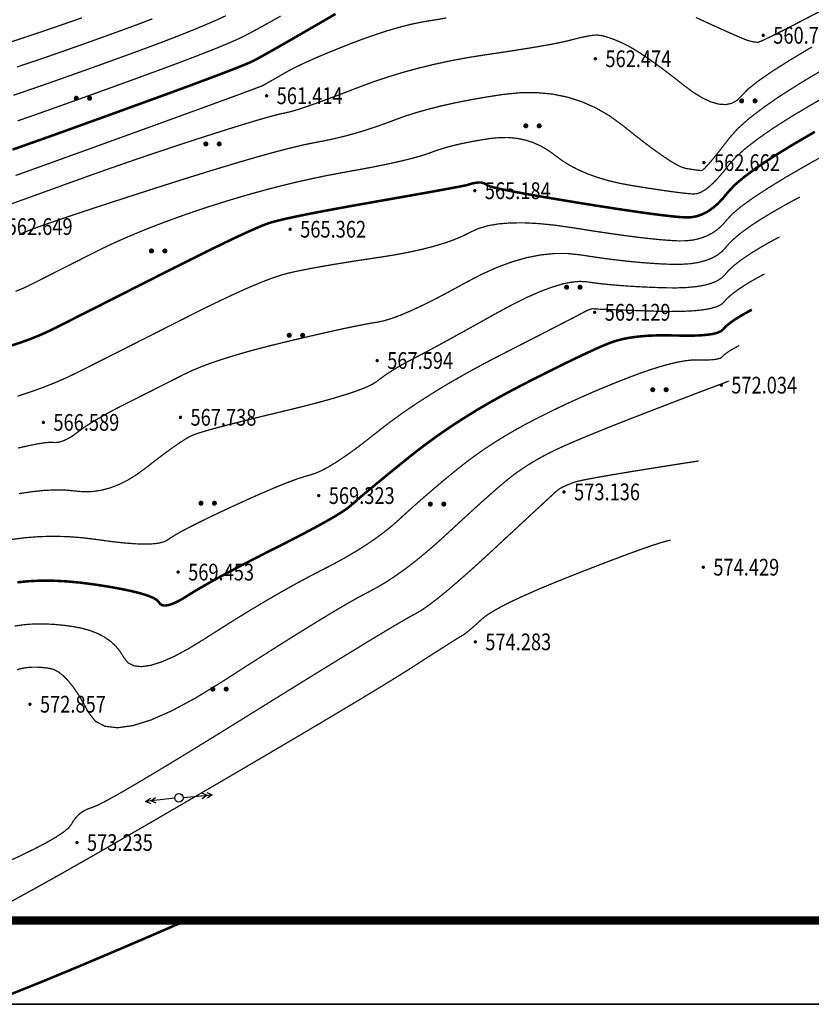
# Model space of a CAD drawing. Extents: x 502437 to 504351, y 3074669 to 3075876.
# Drawn here: x 503259 to 503306, y 3074864 to 3074923 of the extents above; entities that cross this region are included whole.
import ezdxf
from ezdxf.enums import TextEntityAlignment as Align

# ---------------------------------------------------------------- set-up
doc = ezdxf.new("R2010")
doc.units = 0
doc.header["$LTSCALE"] = 1000
doc.layers.get('0').update_dxf_attribs({"linetype": 'CONTINUOUS'})
doc.layers.add('GCD', color=251, linetype='CONTINUOUS')
doc.layers.add('PUB_TITLE', color=7, linetype='CONTINUOUS')
doc.layers.add('yichutu', color=7, linetype='CONTINUOUS', true_color=0xffffff, plot=False)
doc.styles.add('HZ', font='rs.shx', dxfattribs={"width": 0.8, "bigfont": 'hztxt.shx'})

# ---------------------------------------------------------------- blocks, each defined once
blk = doc.blocks.new('gc170')
at = {"linetype": 'Continuous'}
blk.add_circle((0, 0), 0.5, dxfattribs=at)
blk = doc.blocks.new('gc013a')
at = {"linetype": 'Continuous'}
blk.add_line((0.5, 0), (4, 0), dxfattribs=at)
at = {"linetype": 'Continuous', "flags": 128}
for points in [[(2.77, 0.35), (3.38, 0), (2.77, -0.35)], [(3.39, 0.35), (4, 0), (3.39, -0.35)]]:
    blk.add_lwpolyline(points, dxfattribs=at)
blk = doc.blocks.new('GC200')
at = {"linetype": 'Continuous', "const_width": 0.2, "flags": 128}
blk.add_lwpolyline([(-0.1, 0, 1), (0.1, 0, 1)], format="xyb", close=True, dxfattribs=at)
blk = doc.blocks.new('gc163')
at = {"const_width": 0.3}
for points in [[(-0.95, 0, 1), (-0.65, 0, 1)], [(0.65, 0, 1), (0.95, 0, 1)]]:
    blk.add_lwpolyline(points, format="xyb", close=True, dxfattribs=at)
blk = doc.blocks.new('yct-297-210-297-210-1-4000.0')
at = {"layer": 'yichutu', "color": 7, "linetype": 'Continuous', "true_color": 0xffffff}
blk.add_lwpolyline([(0, 0), (0, 210), (297, 210), (297, 0)], close=True, dxfattribs=at)

msp = doc.modelspace()

# ---------------------------------------------------------------- linework, layer by layer
at = {"layer": 'GCD', "color": 251, "linetype": 'Continuous', "flags": 128}
for points, const_width, elevation in [([(503307.205, 3074923.504), (503305.838, 3074922.795), (503304.761, 3074922.243), (503303.973, 3074921.849), (503303.474, 3074921.613), (503303.265, 3074921.534), (503303.199, 3074921.536), (503303.129, 3074921.542), (503303.055, 3074921.551), (503302.978, 3074921.563), (503302.897, 3074921.579), (503302.812, 3074921.599), (503302.723, 3074921.622), (503302.631, 3074921.649), (503302.488, 3074921.702), (503302.245, 3074921.802), (503301.904, 3074921.949), (503301.463, 3074922.144), (503300.924, 3074922.386), (503300.285, 3074922.676), (503299.548, 3074923.013)], 0.075, 561), ([(503262.869, 3074922.997), (503262.137, 3074922.742), (503261.404, 3074922.489), (503260.67, 3074922.238), (503259.933, 3074921.989), (503259.194, 3074921.743), (503258.452, 3074921.493)], 0.075, 556), ([(503278.016, 3074923.226), (503277.225, 3074922.766), (503276.424, 3074922.302), (503275.705, 3074921.886), (503275.067, 3074921.52), (503274.511, 3074921.202), (503274.036, 3074920.934), (503273.643, 3074920.714), (503273.332, 3074920.544), (503273.102, 3074920.422), (503272.825, 3074920.295), (503272.37, 3074920.107), (503271.739, 3074919.859), (503270.931, 3074919.55), (503269.946, 3074919.181), (503268.784, 3074918.751), (503267.446, 3074918.261), (503265.93, 3074917.71), (503264.408, 3074917.159), (503263.049, 3074916.669), (503261.855, 3074916.239), (503260.823, 3074915.87), (503259.956, 3074915.561), (503259.252, 3074915.312), (503258.712, 3074915.123)], 0.15, 560), ([(503271.473, 3074923.121), (503270.884, 3074922.851), (503270.206, 3074922.558), (503269.44, 3074922.242), (503268.586, 3074921.902), (503267.643, 3074921.539), (503266.611, 3074921.152), (503265.491, 3074920.742), (503264.367, 3074920.336), (503263.324, 3074919.962), (503262.362, 3074919.618), (503261.48, 3074919.306), (503260.68, 3074919.025), (503259.961, 3074918.775), (503259.323, 3074918.556), (503258.765, 3074918.369)], 0.075, 558), ([(503284.627, 3074922.987), (503284.09, 3074922.889), (503283.596, 3074922.811), (503283.11, 3074922.729), (503282.595, 3074922.622), (503282.052, 3074922.49), (503281.481, 3074922.332), (503280.881, 3074922.149), (503280.253, 3074921.94), (503279.596, 3074921.706), (503278.911, 3074921.446), (503278.239, 3074921.181), (503277.618, 3074920.929), (503277.051, 3074920.692), (503276.536, 3074920.468), (503276.073, 3074920.258), (503275.663, 3074920.061), (503275.306, 3074919.879), (503275.001, 3074919.71), (503274.737, 3074919.557), (503274.5, 3074919.42), (503274.292, 3074919.3), (503274.111, 3074919.197), (503273.958, 3074919.11), (503273.833, 3074919.04), (503273.736, 3074918.986), (503273.666, 3074918.95), (503273.501, 3074918.882), (503273.114, 3074918.735), (503272.506, 3074918.509), (503271.677, 3074918.204), (503270.626, 3074917.82), (503269.355, 3074917.357), (503267.863, 3074916.815), (503266.15, 3074916.194), (503264.429, 3074915.571), (503262.912, 3074915.023), (503261.601, 3074914.55), (503260.495, 3074914.152), (503259.594, 3074913.828), (503258.898, 3074913.58)], 0.075, 561), ([(503267.072, 3074922.933), (503266.194, 3074922.598), (503265.271, 3074922.259), (503264.346, 3074921.925), (503263.461, 3074921.608), (503262.615, 3074921.307), (503261.809, 3074921.024), (503261.042, 3074920.757), (503260.315, 3074920.506), (503259.628, 3074920.273), (503258.98, 3074920.056)], 0.075, 557), ([(503274.74, 3074923.099), (503274.205, 3074922.798), (503273.718, 3074922.527), (503273.277, 3074922.286), (503272.884, 3074922.075), (503272.538, 3074921.894), (503272.149, 3074921.708), (503271.627, 3074921.479), (503270.973, 3074921.208), (503270.186, 3074920.896), (503269.266, 3074920.541), (503268.214, 3074920.145), (503267.028, 3074919.707), (503265.71, 3074919.226), (503264.387, 3074918.748), (503263.187, 3074918.315), (503262.108, 3074917.929), (503261.152, 3074917.588), (503260.318, 3074917.293), (503259.607, 3074917.043), (503259.017, 3074916.84)], 0.075, 559), ([(503306.489, 3074921.256), (503305.179, 3074920.475), (503304.104, 3074919.794), (503303.264, 3074919.212), (503302.658, 3074918.73), (503302.288, 3074918.348), (503302.012, 3074918.066), (503301.691, 3074917.888), (503301.324, 3074917.812), (503300.912, 3074917.84), (503300.455, 3074917.97), (503299.952, 3074918.203), (503299.404, 3074918.539), (503298.81, 3074918.978), (503298.215, 3074919.446), (503297.661, 3074919.869), (503297.148, 3074920.247), (503296.677, 3074920.581), (503296.247, 3074920.869), (503295.858, 3074921.113), (503295.511, 3074921.311), (503295.206, 3074921.465), (503294.931, 3074921.588), (503294.676, 3074921.693), (503294.441, 3074921.781), (503294.225, 3074921.852), (503294.03, 3074921.905), (503293.855, 3074921.941), (503293.699, 3074921.96), (503293.563, 3074921.962), (503293.429, 3074921.951), (503293.277, 3074921.932), (503293.109, 3074921.905), (503292.923, 3074921.87), (503292.719, 3074921.827), (503292.499, 3074921.775), (503292.261, 3074921.716), (503292.006, 3074921.649), (503291.696, 3074921.573), (503291.291, 3074921.488), (503290.792, 3074921.392), (503290.199, 3074921.288), (503289.511, 3074921.173), (503288.729, 3074921.049), (503287.853, 3074920.915), (503286.883, 3074920.771), (503285.875, 3074920.611), (503284.885, 3074920.426), (503283.913, 3074920.218), (503282.959, 3074919.986), (503282.023, 3074919.73), (503281.105, 3074919.45), (503280.206, 3074919.146), (503279.324, 3074918.818), (503278.492, 3074918.497), (503277.743, 3074918.214), (503277.076, 3074917.968), (503276.491, 3074917.761), (503275.987, 3074917.591), (503275.567, 3074917.459), (503275.228, 3074917.364), (503274.971, 3074917.308), (503274.707, 3074917.253), (503274.348, 3074917.163), (503273.893, 3074917.039), (503273.341, 3074916.879), (503272.694, 3074916.685), (503271.951, 3074916.457), (503271.112, 3074916.193), (503270.177, 3074915.895), (503269.192, 3074915.576), (503268.205, 3074915.252), (503267.215, 3074914.921), (503266.222, 3074914.584), (503265.226, 3074914.241), (503264.227, 3074913.892), (503263.225, 3074913.537), (503262.22, 3074913.175), (503261.272, 3074912.832), (503260.441, 3074912.532), (503259.727, 3074912.273), (503259.129, 3074912.058), (503258.648, 3074911.885)], 0.075, 562), ([(503259.099, 3074910.032), (503259.28, 3074910.124), (503259.57, 3074910.25), (503260.062, 3074910.436), (503260.755, 3074910.683), (503261.651, 3074910.99), (503262.748, 3074911.358), (503264.047, 3074911.786), (503265.548, 3074912.274), (503267.25, 3074912.823), (503268.978, 3074913.372), (503270.552, 3074913.861), (503271.975, 3074914.291), (503273.244, 3074914.662), (503274.362, 3074914.972), (503275.327, 3074915.223), (503276.139, 3074915.415), (503276.799, 3074915.547), (503277.383, 3074915.657), (503277.97, 3074915.783), (503278.558, 3074915.926), (503279.148, 3074916.086), (503279.74, 3074916.262), (503280.334, 3074916.454), (503280.93, 3074916.662), (503281.527, 3074916.887), (503282.153, 3074917.115), (503282.832, 3074917.333), (503283.564, 3074917.54), (503284.351, 3074917.736), (503285.191, 3074917.923), (503286.085, 3074918.099), (503287.032, 3074918.264), (503288.034, 3074918.42), (503289.045, 3074918.522), (503290.022, 3074918.529), (503290.965, 3074918.441), (503291.874, 3074918.258), (503292.749, 3074917.979), (503293.59, 3074917.605), (503294.398, 3074917.136), (503295.171, 3074916.571), (503295.892, 3074915.995), (503296.542, 3074915.492), (503297.12, 3074915.062), (503297.627, 3074914.704), (503298.063, 3074914.419), (503298.428, 3074914.207), (503298.721, 3074914.068), (503298.944, 3074914.001), (503299.122, 3074913.973), (503299.282, 3074913.948), (503299.425, 3074913.926), (503299.551, 3074913.909), (503299.66, 3074913.895), (503299.75, 3074913.884), (503299.824, 3074913.877), (503299.88, 3074913.874), (503299.948, 3074913.903), (503300.057, 3074913.995), (503300.207, 3074914.148), (503300.398, 3074914.364), (503300.63, 3074914.641), (503300.903, 3074914.981), (503301.218, 3074915.382), (503301.573, 3074915.845), (503302.043, 3074916.371), (503302.702, 3074916.96), (503303.549, 3074917.612), (503304.585, 3074918.327), (503305.81, 3074919.105), (503307.222, 3074919.946)], 0.075, 563), ([(503258.893, 3074906.659), (503259.18, 3074906.772), (503259.45, 3074906.89), (503259.703, 3074907.011), (503259.979, 3074907.149), (503260.314, 3074907.319), (503260.709, 3074907.518), (503261.165, 3074907.749), (503261.681, 3074908.01), (503262.258, 3074908.301), (503262.895, 3074908.624), (503263.592, 3074908.977), (503264.338, 3074909.343), (503265.124, 3074909.704), (503265.949, 3074910.062), (503266.813, 3074910.415), (503267.716, 3074910.764), (503268.659, 3074911.108), (503269.64, 3074911.449), (503270.66, 3074911.785), (503271.695, 3074912.108), (503272.718, 3074912.411), (503273.731, 3074912.692), (503274.732, 3074912.953), (503275.722, 3074913.192), (503276.701, 3074913.411), (503277.669, 3074913.609), (503278.626, 3074913.785), (503279.539, 3074913.949), (503280.373, 3074914.108), (503281.128, 3074914.262), (503281.805, 3074914.411), (503282.404, 3074914.555), (503282.925, 3074914.693), (503283.367, 3074914.827), (503283.73, 3074914.956), (503284.069, 3074915.08), (503284.438, 3074915.198), (503284.835, 3074915.31), (503285.261, 3074915.417), (503285.717, 3074915.518), (503286.201, 3074915.613), (503286.715, 3074915.703), (503287.258, 3074915.787), (503287.806, 3074915.843), (503288.335, 3074915.846), (503288.847, 3074915.799), (503289.34, 3074915.699), (503289.814, 3074915.548), (503290.27, 3074915.345), (503290.708, 3074915.091), (503291.127, 3074914.785), (503291.558, 3074914.466), (503292.03, 3074914.174), (503292.542, 3074913.908), (503293.097, 3074913.669), (503293.692, 3074913.457), (503294.328, 3074913.27), (503295.005, 3074913.111), (503295.724, 3074912.978), (503296.429, 3074912.865), (503297.064, 3074912.766), (503297.631, 3074912.682), (503298.129, 3074912.612), (503298.557, 3074912.556), (503298.917, 3074912.514), (503299.208, 3074912.487), (503299.43, 3074912.474), (503299.626, 3074912.496), (503299.841, 3074912.573), (503300.074, 3074912.707), (503300.326, 3074912.896), (503300.596, 3074913.14), (503300.885, 3074913.441), (503301.191, 3074913.797), (503301.517, 3074914.209), (503301.932, 3074914.675), (503302.511, 3074915.195), (503303.252, 3074915.768), (503304.156, 3074916.395), (503305.223, 3074917.075), (503306.453, 3074917.809), (503307.845, 3074918.596)], 0.075, 564), ([(503258.64, 3074903.42), (503259.198, 3074903.604), (503259.727, 3074903.795), (503260.226, 3074903.993), (503260.696, 3074904.197), (503261.137, 3074904.408), (503261.615, 3074904.649), (503262.199, 3074904.944), (503262.887, 3074905.291), (503263.681, 3074905.692), (503264.579, 3074906.147), (503265.582, 3074906.654), (503266.69, 3074907.215), (503267.903, 3074907.829), (503269.107, 3074908.435), (503270.187, 3074908.972), (503271.143, 3074909.441), (503271.976, 3074909.84), (503272.685, 3074910.17), (503273.27, 3074910.431), (503273.732, 3074910.624), (503274.071, 3074910.747), (503274.412, 3074910.844), (503274.884, 3074910.96), (503275.486, 3074911.093), (503276.219, 3074911.244), (503277.082, 3074911.412), (503278.076, 3074911.598), (503279.2, 3074911.802), (503280.454, 3074912.024), (503281.694, 3074912.242), (503282.776, 3074912.433), (503283.699, 3074912.597), (503284.463, 3074912.736), (503285.068, 3074912.848), (503285.515, 3074912.933), (503285.804, 3074912.992), (503285.934, 3074913.025), (503285.986, 3074913.044), (503286.044, 3074913.063), (503286.105, 3074913.08), (503286.172, 3074913.097), (503286.242, 3074913.113), (503286.318, 3074913.127), (503286.397, 3074913.141), (503286.482, 3074913.154), (503286.567, 3074913.163), (503286.649, 3074913.164), (503286.729, 3074913.156), (503286.805, 3074913.141), (503286.879, 3074913.117), (503286.95, 3074913.086), (503287.018, 3074913.046), (503287.083, 3074912.999), (503287.224, 3074912.937), (503287.518, 3074912.856), (503287.965, 3074912.755), (503288.566, 3074912.634), (503289.32, 3074912.494), (503290.228, 3074912.334), (503291.289, 3074912.154), (503292.504, 3074911.954), (503293.736, 3074911.757), (503294.846, 3074911.585), (503295.837, 3074911.438), (503296.706, 3074911.315), (503297.455, 3074911.218), (503298.084, 3074911.145), (503298.592, 3074911.097), (503298.98, 3074911.074), (503299.305, 3074911.088), (503299.626, 3074911.152), (503299.942, 3074911.265), (503300.254, 3074911.428), (503300.562, 3074911.64), (503300.866, 3074911.901), (503301.165, 3074912.212), (503301.46, 3074912.572), (503301.848, 3074912.993), (503302.428, 3074913.487), (503303.199, 3074914.054), (503304.161, 3074914.693), (503305.315, 3074915.405), (503306.659, 3074916.189)], 0.15, 565), ([(503259.012, 3074900.397), (503259.807, 3074900.66), (503260.56, 3074900.932), (503261.272, 3074901.213), (503261.942, 3074901.505), (503262.57, 3074901.806), (503263.206, 3074902.126), (503263.9, 3074902.476), (503264.652, 3074902.855), (503265.461, 3074903.263), (503266.327, 3074903.701), (503267.251, 3074904.169), (503268.233, 3074904.665), (503269.272, 3074905.192), (503270.299, 3074905.705), (503271.243, 3074906.162), (503272.104, 3074906.564), (503272.883, 3074906.911), (503273.578, 3074907.202), (503274.191, 3074907.438), (503274.721, 3074907.618), (503275.168, 3074907.742), (503275.608, 3074907.842), (503276.115, 3074907.946), (503276.69, 3074908.056), (503277.332, 3074908.171), (503278.042, 3074908.291), (503278.819, 3074908.417), (503279.664, 3074908.547), (503280.577, 3074908.683), (503281.492, 3074908.828), (503282.342, 3074908.986), (503283.127, 3074909.156), (503283.849, 3074909.34), (503284.506, 3074909.536), (503285.099, 3074909.745), (503285.628, 3074909.968), (503286.092, 3074910.203), (503286.566, 3074910.418), (503287.124, 3074910.58), (503287.767, 3074910.69), (503288.493, 3074910.748), (503289.304, 3074910.752), (503290.199, 3074910.705), (503291.177, 3074910.604), (503292.24, 3074910.451), (503293.306, 3074910.282), (503294.291, 3074910.134), (503295.197, 3074910.006), (503296.023, 3074909.898), (503296.769, 3074909.812), (503297.436, 3074909.745), (503298.022, 3074909.7), (503298.53, 3074909.674), (503298.983, 3074909.681), (503299.41, 3074909.731), (503299.81, 3074909.824), (503300.183, 3074909.96), (503300.528, 3074910.139), (503300.847, 3074910.361), (503301.139, 3074910.627), (503301.403, 3074910.936), (503301.747, 3074911.302), (503302.276, 3074911.743), (503302.989, 3074912.256), (503303.888, 3074912.843), (503304.971, 3074913.504), (503306.24, 3074914.237), (503307.693, 3074915.044)], 0.075, 566), ([(503259.05, 3074897.305), (503259.67, 3074897.444), (503260.187, 3074897.548), (503260.599, 3074897.615), (503260.906, 3074897.646), (503261.11, 3074897.642), (503261.265, 3074897.632), (503261.429, 3074897.646), (503261.602, 3074897.685), (503261.784, 3074897.748), (503261.975, 3074897.836), (503262.175, 3074897.949), (503262.384, 3074898.086), (503262.601, 3074898.248), (503262.838, 3074898.425), (503263.104, 3074898.61), (503263.4, 3074898.802), (503263.725, 3074899.001), (503264.081, 3074899.207), (503264.465, 3074899.42), (503264.88, 3074899.64), (503265.323, 3074899.867), (503265.782, 3074900.098), (503266.239, 3074900.328), (503266.697, 3074900.559), (503267.153, 3074900.789), (503267.609, 3074901.019), (503268.064, 3074901.249), (503268.519, 3074901.479), (503268.972, 3074901.709), (503269.463, 3074901.94), (503270.027, 3074902.173), (503270.664, 3074902.409), (503271.375, 3074902.647), (503272.159, 3074902.887), (503273.017, 3074903.13), (503273.949, 3074903.375), (503274.954, 3074903.622), (503275.952, 3074903.859), (503276.865, 3074904.07), (503277.691, 3074904.257), (503278.431, 3074904.42), (503279.086, 3074904.557), (503279.654, 3074904.671), (503280.135, 3074904.759), (503280.531, 3074904.823), (503280.922, 3074904.905), (503281.389, 3074905.048), (503281.932, 3074905.251), (503282.551, 3074905.515), (503283.246, 3074905.84), (503284.018, 3074906.225), (503284.865, 3074906.672), (503285.789, 3074907.179), (503286.737, 3074907.675), (503287.66, 3074908.088), (503288.556, 3074908.42), (503289.426, 3074908.669), (503290.269, 3074908.835), (503291.087, 3074908.919), (503291.878, 3074908.921), (503292.643, 3074908.84), (503293.386, 3074908.725), (503294.111, 3074908.622), (503294.817, 3074908.532), (503295.506, 3074908.455), (503296.176, 3074908.39), (503296.829, 3074908.339), (503297.463, 3074908.3), (503298.08, 3074908.275), (503298.662, 3074908.274), (503299.195, 3074908.309), (503299.678, 3074908.382), (503300.111, 3074908.492), (503300.495, 3074908.638), (503300.828, 3074908.822), (503301.112, 3074909.042), (503301.347, 3074909.299), (503301.599, 3074909.587), (503301.937, 3074909.899), (503302.36, 3074910.237), (503302.869, 3074910.599), (503303.463, 3074910.986), (503304.143, 3074911.397), (503304.908, 3074911.834), (503305.759, 3074912.295)], 0.075, 567), ([(503259.098, 3074894.581), (503259.89, 3074894.7), (503260.622, 3074894.775), (503261.293, 3074894.806), (503261.903, 3074894.794), (503262.451, 3074894.739), (503262.97, 3074894.692), (503263.49, 3074894.707), (503264.011, 3074894.783), (503264.532, 3074894.92), (503265.055, 3074895.118), (503265.578, 3074895.377), (503266.102, 3074895.697), (503266.628, 3074896.079), (503267.131, 3074896.47), (503267.591, 3074896.82), (503268.006, 3074897.128), (503268.377, 3074897.395), (503268.705, 3074897.62), (503268.988, 3074897.804), (503269.228, 3074897.946), (503269.423, 3074898.047), (503269.66, 3074898.139), (503270.026, 3074898.258), (503270.519, 3074898.401), (503271.139, 3074898.57), (503271.888, 3074898.765), (503272.764, 3074898.985), (503273.768, 3074899.23), (503274.9, 3074899.501), (503276.034, 3074899.778), (503277.045, 3074900.039), (503277.931, 3074900.286), (503278.693, 3074900.518), (503279.331, 3074900.734), (503279.846, 3074900.936), (503280.236, 3074901.124), (503280.503, 3074901.296), (503280.716, 3074901.461), (503280.943, 3074901.626), (503281.186, 3074901.792), (503281.445, 3074901.957), (503281.719, 3074902.124), (503282.008, 3074902.29), (503282.312, 3074902.457), (503282.632, 3074902.624), (503282.997, 3074902.813), (503283.439, 3074903.047), (503283.958, 3074903.326), (503284.553, 3074903.649), (503285.224, 3074904.017), (503285.972, 3074904.43), (503286.796, 3074904.888), (503287.696, 3074905.39), (503288.601, 3074905.877), (503289.438, 3074906.291), (503290.208, 3074906.632), (503290.911, 3074906.899), (503291.546, 3074907.092), (503292.113, 3074907.211), (503292.613, 3074907.257), (503293.045, 3074907.229), (503293.466, 3074907.167), (503293.93, 3074907.11), (503294.438, 3074907.058), (503294.989, 3074907.011), (503295.584, 3074906.969), (503296.222, 3074906.933), (503296.904, 3074906.901), (503297.63, 3074906.875), (503298.341, 3074906.866), (503298.979, 3074906.888), (503299.545, 3074906.941), (503300.039, 3074907.024), (503300.461, 3074907.138), (503300.81, 3074907.282), (503301.086, 3074907.457), (503301.29, 3074907.662), (503301.488, 3074907.891), (503301.746, 3074908.134), (503302.063, 3074908.393), (503302.44, 3074908.667), (503302.877, 3074908.956), (503303.373, 3074909.26), (503303.93, 3074909.58), (503304.546, 3074909.914)], 0.075, 568), ([(503258.674, 3074891.847), (503259.5, 3074891.953), (503260.337, 3074892.016), (503261.185, 3074892.036), (503262.043, 3074892.012), (503262.913, 3074891.946), (503263.793, 3074891.836), (503264.634, 3074891.72), (503265.385, 3074891.637), (503266.045, 3074891.587), (503266.615, 3074891.569), (503267.095, 3074891.584), (503267.484, 3074891.631), (503267.784, 3074891.711), (503267.993, 3074891.823), (503268.198, 3074891.967), (503268.488, 3074892.144), (503268.862, 3074892.353), (503269.319, 3074892.593), (503269.861, 3074892.866), (503270.486, 3074893.171), (503271.195, 3074893.508), (503271.989, 3074893.877), (503272.79, 3074894.243), (503273.523, 3074894.569), (503274.189, 3074894.855), (503274.786, 3074895.102), (503275.316, 3074895.31), (503275.777, 3074895.478), (503276.171, 3074895.606), (503276.497, 3074895.695), (503276.815, 3074895.796), (503277.185, 3074895.959), (503277.608, 3074896.185), (503278.082, 3074896.474), (503278.609, 3074896.826), (503279.187, 3074897.24), (503279.818, 3074897.717), (503280.501, 3074898.256), (503281.237, 3074898.827), (503282.025, 3074899.4), (503282.867, 3074899.973), (503283.762, 3074900.547), (503284.71, 3074901.123), (503285.711, 3074901.699), (503286.765, 3074902.276), (503287.872, 3074902.854), (503288.942, 3074903.4), (503289.883, 3074903.881), (503290.697, 3074904.298), (503291.381, 3074904.649), (503291.938, 3074904.936), (503292.366, 3074905.158), (503292.665, 3074905.315), (503292.837, 3074905.408), (503292.94, 3074905.463), (503293.036, 3074905.511), (503293.124, 3074905.55), (503293.204, 3074905.58), (503293.277, 3074905.602), (503293.342, 3074905.616), (503293.399, 3074905.621), (503293.448, 3074905.618), (503293.546, 3074905.609), (503293.75, 3074905.598), (503294.058, 3074905.584), (503294.472, 3074905.567), (503294.991, 3074905.548), (503295.615, 3074905.526), (503296.345, 3074905.502), (503297.179, 3074905.475), (503298.019, 3074905.459), (503298.764, 3074905.467), (503299.413, 3074905.499), (503299.968, 3074905.556), (503300.427, 3074905.637), (503300.791, 3074905.742), (503301.06, 3074905.872), (503301.234, 3074906.026), (503301.382, 3074906.197), (503301.574, 3074906.379), (503301.81, 3074906.572), (503302.089, 3074906.776), (503302.412, 3074906.991), (503302.78, 3074907.216), (503303.19, 3074907.453), (503303.645, 3074907.7)], 0.075, 569), ([(503259.011, 3074889.287), (503259.694, 3074889.355), (503260.413, 3074889.387), (503261.169, 3074889.383), (503261.961, 3074889.342), (503262.79, 3074889.265), (503263.655, 3074889.152), (503264.487, 3074889.021), (503265.218, 3074888.889), (503265.846, 3074888.757), (503266.373, 3074888.625), (503266.798, 3074888.493), (503267.121, 3074888.36), (503267.343, 3074888.227), (503267.462, 3074888.094), (503267.549, 3074887.983), (503267.672, 3074887.918), (503267.832, 3074887.899), (503268.028, 3074887.926), (503268.261, 3074887.999), (503268.531, 3074888.117), (503268.836, 3074888.281), (503269.179, 3074888.491), (503269.577, 3074888.74), (503270.05, 3074889.019), (503270.597, 3074889.33), (503271.22, 3074889.672), (503271.916, 3074890.044), (503272.688, 3074890.448), (503273.535, 3074890.883), (503274.456, 3074891.348), (503275.365, 3074891.809), (503276.174, 3074892.229), (503276.885, 3074892.608), (503277.497, 3074892.946), (503278.009, 3074893.243), (503278.423, 3074893.5), (503278.737, 3074893.715), (503278.953, 3074893.889), (503279.153, 3074894.07), (503279.422, 3074894.303), (503279.76, 3074894.589), (503280.167, 3074894.928), (503280.643, 3074895.321), (503281.187, 3074895.766), (503281.801, 3074896.264), (503282.484, 3074896.815), (503283.217, 3074897.387), (503283.981, 3074897.949), (503284.777, 3074898.5), (503285.604, 3074899.041), (503286.462, 3074899.572), (503287.353, 3074900.092), (503288.274, 3074900.602), (503289.227, 3074901.101), (503290.156, 3074901.573), (503291.006, 3074901.999), (503291.776, 3074902.379), (503292.467, 3074902.713), (503293.078, 3074903.001), (503293.61, 3074903.244), (503294.062, 3074903.441), (503294.435, 3074903.592), (503294.787, 3074903.711), (503295.176, 3074903.812), (503295.603, 3074903.894), (503296.068, 3074903.957), (503296.57, 3074904.002), (503297.11, 3074904.028), (503297.688, 3074904.036), (503298.303, 3074904.025), (503298.902, 3074904.013), (503299.433, 3074904.017), (503299.896, 3074904.038), (503300.289, 3074904.075), (503300.614, 3074904.129), (503300.87, 3074904.199), (503301.058, 3074904.286), (503301.177, 3074904.389), (503301.278, 3074904.505), (503301.411, 3074904.629), (503301.577, 3074904.763), (503301.775, 3074904.905), (503302.006, 3074905.057), (503302.27, 3074905.217), (503302.565, 3074905.386), (503302.893, 3074905.564)], 0.15, 570), ([(503258.852, 3074886.671), (503259.272, 3074886.739), (503259.716, 3074886.783), (503260.183, 3074886.804), (503260.674, 3074886.801), (503261.189, 3074886.775), (503261.728, 3074886.725), (503262.29, 3074886.651), (503262.841, 3074886.548), (503263.343, 3074886.408), (503263.799, 3074886.231), (503264.206, 3074886.018), (503264.566, 3074885.768), (503264.879, 3074885.482), (503265.144, 3074885.159), (503265.362, 3074884.8), (503265.607, 3074884.487), (503265.956, 3074884.304), (503266.408, 3074884.251), (503266.963, 3074884.327), (503267.622, 3074884.532), (503268.384, 3074884.867), (503269.249, 3074885.332), (503270.217, 3074885.926), (503271.22, 3074886.566), (503272.186, 3074887.171), (503273.117, 3074887.739), (503274.012, 3074888.271), (503274.872, 3074888.767), (503275.696, 3074889.226), (503276.484, 3074889.65), (503277.237, 3074890.037), (503277.951, 3074890.406), (503278.625, 3074890.778), (503279.258, 3074891.15), (503279.851, 3074891.525), (503280.404, 3074891.901), (503280.915, 3074892.278), (503281.387, 3074892.657), (503281.818, 3074893.037), (503282.233, 3074893.419), (503282.658, 3074893.803), (503283.093, 3074894.188), (503283.538, 3074894.574), (503283.992, 3074894.962), (503284.456, 3074895.352), (503284.93, 3074895.743), (503285.413, 3074896.135), (503285.913, 3074896.525), (503286.433, 3074896.908), (503286.975, 3074897.283), (503287.538, 3074897.652), (503288.123, 3074898.013), (503288.73, 3074898.368), (503289.357, 3074898.715), (503290.006, 3074899.055), (503290.67, 3074899.388), (503291.34, 3074899.714), (503292.017, 3074900.031), (503292.702, 3074900.341), (503293.393, 3074900.644), (503294.091, 3074900.938), (503294.796, 3074901.226), (503295.508, 3074901.505), (503296.199, 3074901.763), (503296.841, 3074901.985), (503297.434, 3074902.172), (503297.977, 3074902.322), (503298.471, 3074902.437), (503298.917, 3074902.516), (503299.313, 3074902.56), (503299.659, 3074902.567), (503299.964, 3074902.561), (503300.234, 3074902.563), (503300.469, 3074902.574), (503300.669, 3074902.593), (503300.834, 3074902.62), (503300.965, 3074902.656), (503301.06, 3074902.7), (503301.121, 3074902.752), (503301.174, 3074902.812), (503301.249, 3074902.879), (503301.345, 3074902.953), (503301.462, 3074903.035), (503301.6, 3074903.123), (503301.76, 3074903.218), (503301.94, 3074903.32), (503302.142, 3074903.429)], 0.075, 571), ([(503258.982, 3074884.056), (503259.156, 3074884.117), (503259.339, 3074884.159), (503259.533, 3074884.191), (503259.737, 3074884.211), (503259.953, 3074884.221), (503260.18, 3074884.22), (503260.417, 3074884.207), (503260.666, 3074884.184), (503260.926, 3074884.15), (503261.194, 3074884.075), (503261.469, 3074883.926), (503261.751, 3074883.705), (503262.039, 3074883.411), (503262.335, 3074883.044), (503262.637, 3074882.604), (503262.946, 3074882.092), (503263.261, 3074881.507), (503263.665, 3074880.992), (503264.239, 3074880.69), (503264.984, 3074880.602), (503265.898, 3074880.727), (503266.982, 3074881.065), (503268.237, 3074881.617), (503269.661, 3074882.382), (503271.256, 3074883.36), (503272.862, 3074884.393), (503274.322, 3074885.322), (503275.637, 3074886.148), (503276.805, 3074886.87), (503277.827, 3074887.489), (503278.703, 3074888.005), (503279.433, 3074888.417), (503280.017, 3074888.725), (503280.537, 3074889.003), (503281.075, 3074889.326), (503281.631, 3074889.693), (503282.205, 3074890.103), (503282.798, 3074890.558), (503283.408, 3074891.056), (503284.036, 3074891.599), (503284.682, 3074892.185), (503285.313, 3074892.769), (503285.894, 3074893.303), (503286.426, 3074893.786), (503286.908, 3074894.22), (503287.341, 3074894.604), (503287.725, 3074894.938), (503288.058, 3074895.222), (503288.343, 3074895.456), (503288.608, 3074895.664), (503288.885, 3074895.867), (503289.174, 3074896.067), (503289.473, 3074896.263), (503289.784, 3074896.455), (503290.107, 3074896.644), (503290.441, 3074896.828), (503290.786, 3074897.009), (503291.183, 3074897.204), (503291.674, 3074897.428), (503292.259, 3074897.684), (503292.937, 3074897.97), (503293.708, 3074898.286), (503294.572, 3074898.633), (503295.53, 3074899.01), (503296.582, 3074899.418), (503297.612, 3074899.815), (503298.506, 3074900.159), (503299.264, 3074900.45), (503299.886, 3074900.687), (503300.372, 3074900.872), (503300.723, 3074901.004), (503300.937, 3074901.083), (503301.016, 3074901.11), (503301.026, 3074901.109), (503301.035, 3074901.109), (503301.043, 3074901.11), (503301.049, 3074901.11), (503301.055, 3074901.111), (503301.059, 3074901.112), (503301.062, 3074901.114), (503301.064, 3074901.116), (503301.066, 3074901.118), (503301.068, 3074901.12), (503301.07, 3074901.122), (503301.073, 3074901.124), (503301.077, 3074901.126), (503301.081, 3074901.129), (503301.085, 3074901.131), (503301.09, 3074901.134), (503301.101, 3074901.139), (503301.124, 3074901.149), (503301.159, 3074901.163), (503301.206, 3074901.182), (503301.265, 3074901.205), (503301.335, 3074901.233), (503301.418, 3074901.266), (503301.512, 3074901.303)], 0.075, 572), ([(503258.144, 3074872.476), (503259.148, 3074872.94), (503260.013, 3074873.361), (503260.738, 3074873.74), (503261.323, 3074874.078), (503261.768, 3074874.374), (503262.073, 3074874.628), (503262.238, 3074874.84), (503262.341, 3074875.024), (503262.46, 3074875.19), (503262.594, 3074875.341), (503262.743, 3074875.475), (503262.907, 3074875.594), (503263.087, 3074875.695), (503263.283, 3074875.781), (503263.493, 3074875.85), (503263.833, 3074875.991), (503264.415, 3074876.292), (503265.241, 3074876.754), (503266.309, 3074877.376), (503267.619, 3074878.158), (503269.173, 3074879.1), (503270.969, 3074880.202), (503273.008, 3074881.465), (503275.051, 3074882.733), (503276.861, 3074883.851), (503278.436, 3074884.819), (503279.776, 3074885.638), (503280.883, 3074886.306), (503281.756, 3074886.825), (503282.394, 3074887.194), (503282.798, 3074887.413), (503283.124, 3074887.6), (503283.526, 3074887.874), (503284.004, 3074888.235), (503284.56, 3074888.681), (503285.192, 3074889.215), (503285.9, 3074889.835), (503286.686, 3074890.541), (503287.547, 3074891.333), (503288.393, 3074892.119), (503289.131, 3074892.803), (503289.759, 3074893.385), (503290.279, 3074893.866), (503290.69, 3074894.246), (503290.993, 3074894.525), (503291.187, 3074894.702), (503291.273, 3074894.777), (503291.304, 3074894.802), (503291.337, 3074894.827), (503291.372, 3074894.85), (503291.408, 3074894.874), (503291.445, 3074894.897), (503291.484, 3074894.919), (503291.524, 3074894.942), (503291.565, 3074894.963), (503291.613, 3074894.987), (503291.673, 3074895.014), (503291.745, 3074895.045), (503291.828, 3074895.08), (503291.924, 3074895.12), (503292.031, 3074895.163), (503292.15, 3074895.21), (503292.282, 3074895.26), (503292.518, 3074895.327), (503292.952, 3074895.419), (503293.584, 3074895.539), (503294.414, 3074895.685), (503295.442, 3074895.857), (503296.669, 3074896.056), (503298.093, 3074896.282), (503299.715, 3074896.534)], 0.075, 573), ([(503258.602, 3074870.207), (503260.143, 3074871.053), (503261.95, 3074872.066), (503264.024, 3074873.246), (503266.365, 3074874.593), (503268.973, 3074876.107), (503271.585, 3074877.631), (503273.939, 3074879.01), (503276.034, 3074880.244), (503277.87, 3074881.332), (503279.448, 3074882.276), (503280.768, 3074883.074), (503281.829, 3074883.727), (503282.632, 3074884.234), (503283.267, 3074884.644), (503283.826, 3074885.003), (503284.309, 3074885.312), (503284.716, 3074885.571), (503285.046, 3074885.779), (503285.3, 3074885.937), (503285.478, 3074886.044), (503285.579, 3074886.101), (503285.653, 3074886.144), (503285.747, 3074886.21), (503285.863, 3074886.299), (503285.999, 3074886.411), (503286.157, 3074886.545), (503286.335, 3074886.702), (503286.534, 3074886.881), (503286.754, 3074887.084), (503287.044, 3074887.314), (503287.455, 3074887.575), (503287.987, 3074887.868), (503288.639, 3074888.193), (503289.412, 3074888.55), (503290.305, 3074888.938), (503291.319, 3074889.358), (503292.453, 3074889.81), (503293.585, 3074890.25), (503294.594, 3074890.636), (503295.48, 3074890.968), (503296.241, 3074891.245), (503296.879, 3074891.467), (503297.394, 3074891.635), (503297.784, 3074891.748), (503298.051, 3074891.807)], 0.075, 574), ([(503258.493, 3074864.643), (503260.137, 3074865.3), (503262.049, 3074866.087), (503264.23, 3074867.003), (503266.679, 3074868.049), (503269.395, 3074869.225)], 0.15, 575)]:
    msp.add_lwpolyline(points, dxfattribs=dict(at, const_width=const_width, elevation=elevation))
at = {"layer": 'PUB_TITLE', "linetype": 'Continuous'}
msp.add_lwpolyline([(503082.538, 3074864.089), (503379.538, 3074864.089), (503379.538, 3075074.089), (503082.538, 3075074.089)], close=True, dxfattribs=at)
at = {"layer": 'PUB_TITLE', "color": 4, "linetype": 'Continuous', "const_width": 0.5}
msp.add_lwpolyline([(503095.038, 3074869.089), (503374.538, 3074869.089), (503374.538, 3075069.089), (503095.038, 3075069.089)], close=True, dxfattribs=at)
at = {"layer": 'PUB_TITLE', "linetype": 'Continuous', "const_width": 0.5}
msp.add_lwpolyline([(503095.038, 3074869.089), (503374.538, 3074869.089), (503374.538, 3075069.089), (503095.038, 3075069.089)], close=True, dxfattribs=at)

# ---------------------------------------------------------------- block references
at = {"layer": 'GCD', "color": 251, "linetype": 'Continuous'}
ref = msp.add_blockref('GC200', (503303.573, 3074921.948, 560.777), dxfattribs=dict(at, xscale=0.5, yscale=0.5, zscale=0.5))
ref.add_attrib('height', '560.777', dxfattribs={"linetype": 'Continuous', "height": 1, "style": 'HZ', "width": 0.8}).set_placement((503304.173, 3074921.948, 560.777), align=Align.MIDDLE_LEFT)
ref = msp.add_blockref('GC200', (503293.544, 3074920.549, 562.474), dxfattribs=dict(at, xscale=0.5, yscale=0.5, zscale=0.5))
ref.add_attrib('height', '562.474', dxfattribs={"linetype": 'Continuous', "height": 1, "style": 'HZ', "width": 0.8}).set_placement((503294.144, 3074920.549, 562.474), align=Align.MIDDLE_LEFT)
ref = msp.add_blockref('GC200', (503273.9, 3074918.34, 561.414), dxfattribs=dict(at, xscale=0.5, yscale=0.5, zscale=0.5))
ref.add_attrib('height', '561.414', dxfattribs={"linetype": 'Continuous', "height": 1, "style": 'HZ', "width": 0.8}).set_placement((503274.5, 3074918.34, 561.414), align=Align.MIDDLE_LEFT)
at = {"layer": 'GCD', "color": 251, "linetype": 'Continuous', "xscale": 0.5, "yscale": 0.5}
for name, p in [('gc163', (503262.925, 3074918.193)), ('gc163', (503302.683, 3074918.031)), ('gc163', (503289.788, 3074916.544)), ('gc163', (503270.668, 3074915.462)), ('gc163', (503267.418, 3074909.073)), ('gc163', (503292.226, 3074906.907)), ('gc163', (503275.651, 3074904.038)), ('gc163', (503297.372, 3074900.789)), ('gc163', (503270.378, 3074894.011)), ('gc163', (503284.082, 3074893.957)), ('gc163', (503271.082, 3074882.912)), ('gc170', (503268.656, 3074876.417, 574.394))]:
    msp.add_blockref(name, p, dxfattribs=at)
at = {"layer": 'GCD', "color": 251, "linetype": 'Continuous'}
ref = msp.add_blockref('GC200', (503300.032, 3074914.347, 562.662), dxfattribs=dict(at, xscale=0.5, yscale=0.5, zscale=0.5))
ref.add_attrib('height', '562.662', dxfattribs={"linetype": 'Continuous', "height": 1, "style": 'HZ', "width": 0.8}).set_placement((503300.632, 3074914.347, 562.662), align=Align.MIDDLE_LEFT)
ref = msp.add_blockref('GC200', (503286.339, 3074912.67, 565.184), dxfattribs=dict(at, xscale=0.5, yscale=0.5, zscale=0.5))
ref.add_attrib('height', '565.184', dxfattribs={"linetype": 'Continuous', "height": 1, "style": 'HZ', "width": 0.8}).set_placement((503286.939, 3074912.67, 565.184), align=Align.MIDDLE_LEFT)
ref = msp.add_blockref('GC200', (503257.767, 3074910.527, 562.649), dxfattribs=dict(at, xscale=0.5, yscale=0.5, zscale=0.5))
ref.add_attrib('height', '562.649', dxfattribs={"linetype": 'Continuous', "height": 1, "style": 'HZ', "width": 0.8}).set_placement((503258.367, 3074910.527, 562.649), align=Align.MIDDLE_LEFT)
ref = msp.add_blockref('GC200', (503275.305, 3074910.371, 565.362), dxfattribs=dict(at, xscale=0.5, yscale=0.5, zscale=0.5))
ref.add_attrib('height', '565.362', dxfattribs={"linetype": 'Continuous', "height": 1, "style": 'HZ', "width": 0.8}).set_placement((503275.905, 3074910.371, 565.362), align=Align.MIDDLE_LEFT)
ref = msp.add_blockref('GC200', (503293.5, 3074905.41, 569.129), dxfattribs=dict(at, xscale=0.5, yscale=0.5, zscale=0.5))
ref.add_attrib('height', '569.129', dxfattribs={"linetype": 'Continuous', "height": 1, "style": 'HZ', "width": 0.8}).set_placement((503294.1, 3074905.41, 569.129), align=Align.MIDDLE_LEFT)
ref = msp.add_blockref('GC200', (503280.504, 3074902.53, 567.594), dxfattribs=dict(at, xscale=0.5, yscale=0.5, zscale=0.5))
ref.add_attrib('height', '567.594', dxfattribs={"linetype": 'Continuous', "height": 1, "style": 'HZ', "width": 0.8}).set_placement((503281.104, 3074902.53, 567.594), align=Align.MIDDLE_LEFT)
ref = msp.add_blockref('GC200', (503301.062, 3074901.06, 572.034), dxfattribs=dict(at, xscale=0.5, yscale=0.5, zscale=0.5))
ref.add_attrib('height', '572.034', dxfattribs={"linetype": 'Continuous', "height": 1, "style": 'HZ', "width": 0.8}).set_placement((503301.662, 3074901.06, 572.034), align=Align.MIDDLE_LEFT)
ref = msp.add_blockref('GC200', (503260.558, 3074898.835, 566.589), dxfattribs=dict(at, xscale=0.5, yscale=0.5, zscale=0.5))
ref.add_attrib('height', '566.589', dxfattribs={"linetype": 'Continuous', "height": 1, "style": 'HZ', "width": 0.8}).set_placement((503261.158, 3074898.835, 566.589), align=Align.MIDDLE_LEFT)
ref = msp.add_blockref('GC200', (503268.751, 3074899.139, 567.738), dxfattribs=dict(at, xscale=0.5, yscale=0.5, zscale=0.5))
ref.add_attrib('height', '567.738', dxfattribs={"linetype": 'Continuous', "height": 1, "style": 'HZ', "width": 0.8}).set_placement((503269.351, 3074899.139, 567.738), align=Align.MIDDLE_LEFT)
ref = msp.add_blockref('GC200', (503291.671, 3074894.685, 573.136), dxfattribs=dict(at, xscale=0.5, yscale=0.5, zscale=0.5))
ref.add_attrib('height', '573.136', dxfattribs={"linetype": 'Continuous', "height": 1, "style": 'HZ', "width": 0.8}).set_placement((503292.271, 3074894.685, 573.136), align=Align.MIDDLE_LEFT)
ref = msp.add_blockref('GC200', (503277.013, 3074894.466, 569.323), dxfattribs=dict(at, xscale=0.5, yscale=0.5, zscale=0.5))
ref.add_attrib('height', '569.323', dxfattribs={"linetype": 'Continuous', "height": 1, "style": 'HZ', "width": 0.8}).set_placement((503277.613, 3074894.466, 569.323), align=Align.MIDDLE_LEFT)
ref = msp.add_blockref('GC200', (503299.991, 3074890.189, 574.429), dxfattribs=dict(at, xscale=0.5, yscale=0.5, zscale=0.5))
ref.add_attrib('height', '574.429', dxfattribs={"linetype": 'Continuous', "height": 1, "style": 'HZ', "width": 0.8}).set_placement((503300.591, 3074890.189, 574.429), align=Align.MIDDLE_LEFT)
ref = msp.add_blockref('GC200', (503268.611, 3074889.895, 569.453), dxfattribs=dict(at, xscale=0.5, yscale=0.5, zscale=0.5))
ref.add_attrib('height', '569.453', dxfattribs={"linetype": 'Continuous', "height": 1, "style": 'HZ', "width": 0.8}).set_placement((503269.211, 3074889.895, 569.453), align=Align.MIDDLE_LEFT)
ref = msp.add_blockref('GC200', (503286.366, 3074885.73, 574.283), dxfattribs=dict(at, xscale=0.5, yscale=0.5, zscale=0.5))
ref.add_attrib('height', '574.283', dxfattribs={"linetype": 'Continuous', "height": 1, "style": 'HZ', "width": 0.8}).set_placement((503286.966, 3074885.73, 574.283), align=Align.MIDDLE_LEFT)
ref = msp.add_blockref('GC200', (503259.756, 3074882.007, 572.857), dxfattribs=dict(at, xscale=0.5, yscale=0.5, zscale=0.5))
ref.add_attrib('height', '572.857', dxfattribs={"linetype": 'Continuous', "height": 1, "style": 'HZ', "width": 0.8}).set_placement((503260.356, 3074882.007, 572.857), align=Align.MIDDLE_LEFT)
at = {"layer": 'GCD', "color": 251, "linetype": 'Continuous', "xscale": 0.5, "yscale": 0.5}
for rotation in [186.2325918048626, 5.097495423902092]:
    msp.add_blockref('gc013a', (503268.656, 3074876.417, 574.394), dxfattribs=dict(at, rotation=rotation))
at = {"layer": 'GCD', "color": 251, "linetype": 'Continuous'}
ref = msp.add_blockref('GC200', (503262.562, 3074873.748, 573.235), dxfattribs=dict(at, xscale=0.5, yscale=0.5, zscale=0.5))
ref.add_attrib('height', '573.235', dxfattribs={"linetype": 'Continuous', "height": 1, "style": 'HZ', "width": 0.8}).set_placement((503263.162, 3074873.748, 573.235), align=Align.MIDDLE_LEFT)
at = {"layer": 'yichutu', "linetype": 'Continuous'}
msp.add_blockref('yct-297-210-297-210-1-4000.0', (503082.538, 3074864.089), dxfattribs=at)

doc.saveas('drawing.dxf')
